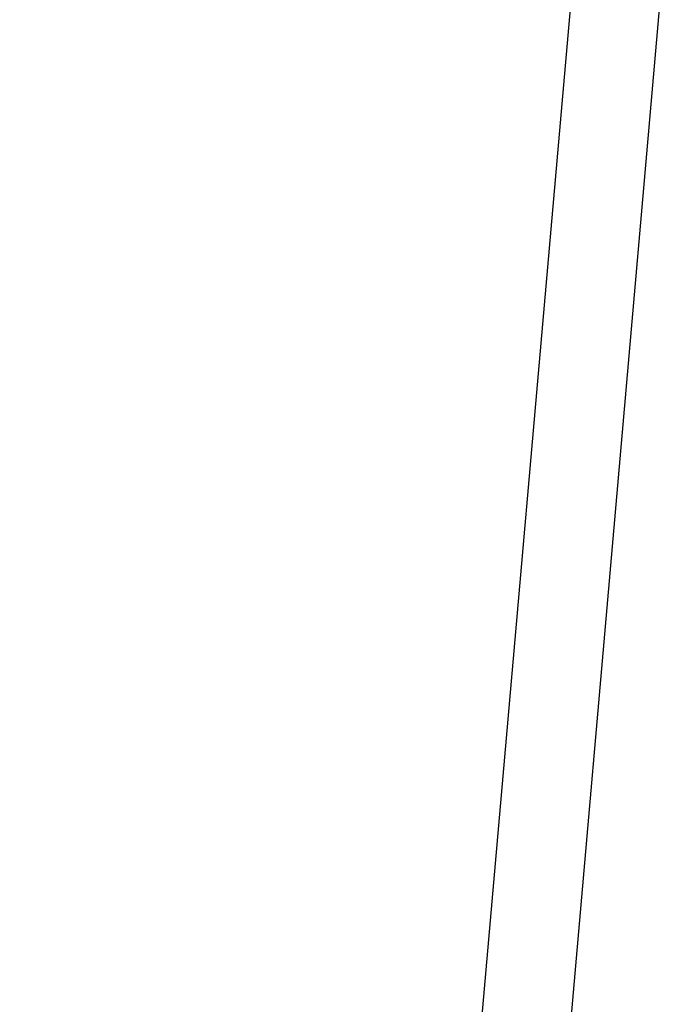
# Model space of a CAD drawing. Units: millimetres. Extents: x 0.1 to 12.5, y 0.6 to 15.3.
# Drawn here: x 3.6 to 4.1, y 12 to 12.7 of the extents above; entities that cross this region are included whole.
import ezdxf

# ---------------------------------------------------------------- set-up
doc = ezdxf.new("R2010")
doc.units = ezdxf.units.MM
doc.header["$PDSIZE"] = -1
doc.layers.add('DIASTASEIS', color=253, linetype='Continuous', lineweight=5)
doc.styles.get("Standard").update_dxf_attribs({"font": 'ARIALN.TTF'})
doc.dimstyles.get("Standard").update_dxf_attribs({"dimtxt": 0.18, "dimasz": 0.18, "dimexe": 0.18, "dimexo": 0.0625, "dimgap": 0.09, "dimtad": 0, "dimtih": 1, "dimtoh": 1, "dimzin": 0, "dimdsep": 46, "dimtxsty": 'Standard', "dimblk": 'OBLIQUE', "dimcen": 0.09, "dimadec": 0, "dimazin": 0, "dimtfac": 1, "dimtofl": 0, "dimtmove": 0, "dimatfit": 3, "dimldrblk": 'OBLIQUE', "dimfxl": 1, "dimtolj": 1, "dimtzin": 0, "dimarcsym": 0})

# ---------------------------------------------------------------- blocks, each defined once
blk = doc.blocks.new('OPSHA_K032')
at = {"color": 7, "linetype": 'Continuous', "lineweight": 25}
for p, q in [((-5620.24686, 8076.90731), (-5620.42838, 8074.83258)), ((-5620.48891, 8074.83258), (-5620.30972, 8076.88069))]:
    blk.add_line(p, q, dxfattribs=at)
blk = doc.blocks.new('_Oblique')
at = {"color": 0, "linetype": 'ByBlock', "lineweight": -2}
blk.add_line((-0.5, -0.5), (0.5, 0.5), dxfattribs=at)
blk = doc.blocks.new('*D20')
at = {"layer": 'Defpoints', "color": 0}
for p in [(3.13124, 13.2473), (4.05487, 13.2473), (3.06919, 10.74287)]:
    blk.add_point(p, dxfattribs=at)
at = {"layer": 'DIASTASEIS', "color": 0, "lineweight": -2}
for p, q in [((3.99237, 13.2473), (2.95124, 13.2473)), ((3.13124, 13.2473), (3.13124, 12.17699)), ((3.13124, 10.74287), (3.13124, 11.81318)), ((3.13169, 10.74287), (3.31124, 10.74287))]:
    blk.add_line(p, q, dxfattribs=at)
at = {"layer": 'DIASTASEIS', "color": 0, "linetype": 'ByBlock', "lineweight": -2, "xscale": 0.18, "yscale": 0.18, "zscale": 0.18}
for p, rotation in [((3.13124, 13.2473), 90), ((3.13124, 10.74287), 270)]:
    blk.add_blockref('_Oblique', p, dxfattribs=dict(at, rotation=rotation))
at = {"layer": 'DIASTASEIS', "color": 0, "insert": (3.13124, 11.99509), "char_height": 0.18, "attachment_point": 5}
blk.add_mtext('\\A1;2.50', dxfattribs=at)

msp = doc.modelspace()

# ---------------------------------------------------------------- block references
msp.add_blockref('OPSHA_K032', (5624.33104, -8064.08571))

# ---------------------------------------------------------------- dimensions: what is measured, and where the dimension line sits
at = {"layer": 'DIASTASEIS'}
dim = msp.add_linear_dim(base=(3.13124, 13.2473), p1=(3.06919, 10.74287), p2=(4.05487, 13.2473), angle=90, dimstyle='Standard', override={"dimtxsty": 'Standard', "dimldrblk": 'Oblique'}, dxfattribs=at)
dim.commit()
dim.dimension.update_dxf_attribs({"geometry": '*D20', "text_midpoint": (3.13124, 11.99509)})

doc.saveas('drawing.dxf')
